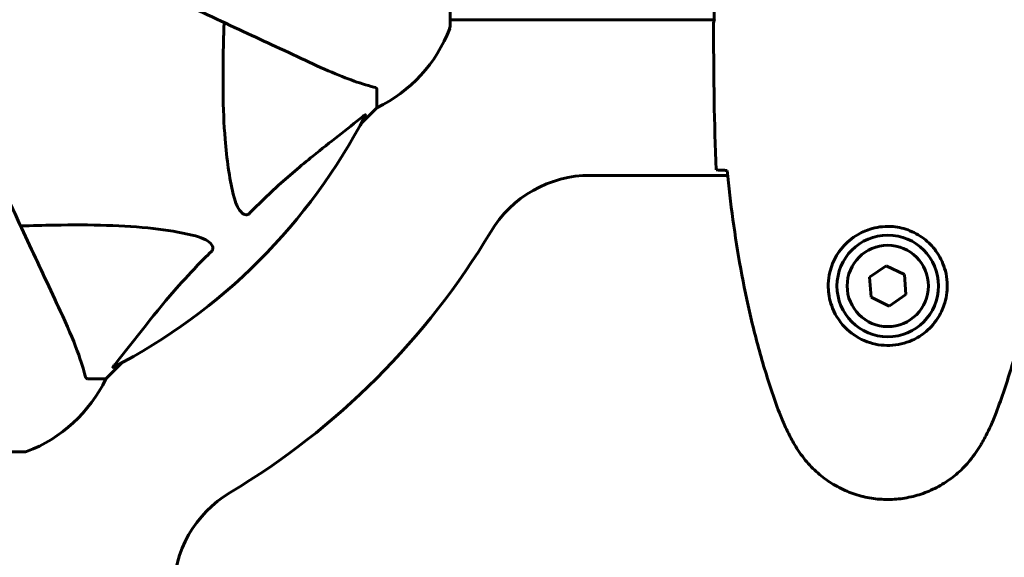
# Model space of a CAD drawing. Units: millimetres. Extents: x 3205 to 17337, y -466 to 18699.
# Drawn here: x 9600 to 9770, y 10713 to 10805 of the extents above; entities that cross this region are included whole.
import ezdxf

# ---------------------------------------------------------------- set-up
doc = ezdxf.new("R2010")
doc.units = ezdxf.units.MM
doc.header["$LTSCALE"] = 100
doc.layers.add('Widoczne (ISO)', color=7, linetype='Continuous', lineweight=60)
doc.layers.add('Wymiar (ISO)', color=116, linetype='Continuous', lineweight=18)
doc.styles.add('Tekst etykiety (ISO)', font='tahoma.ttf')
doc.dimstyles.new('Domyślne (ISO)', dxfattribs={"dimscale": 100, "dimtxt": 3.5, "dimasz": 2.5, "dimexe": 3.175, "dimexo": 0, "dimgap": 0.762, "dimtad": 1, "dimtoh": 1, "dimdec": 0, "dimrnd": 1e-08, "dimzin": 0, "dimtxsty": 'Tekst etykiety (ISO)', "dimcen": 0.09, "dimdle": 10, "dimclrd": 256, "dimclre": 256, "dimclrt": 256, "dimadec": 0, "dimazin": 0, "dimtfac": 0.714286, "dimtdec": 0, "dimtmove": 0, "dimatfit": 3, "dimfxl": 0, "dimtolj": 1, "dimtzin": 0, "dimlwd": -1, "dimlwe": -1, "dimarcsym": 0})

# ---------------------------------------------------------------- blocks, each defined once
blk = doc.blocks.new('*D6')
at = {"layer": 'Defpoints', "color": 0}
for p in [(9684.45, 13365.77), (10334.46, 3767.49), (17019.65, 3767.49)]:
    blk.add_point(p, dxfattribs=at)
at = {"layer": 'Wymiar (ISO)'}
for p, q in [((9684.45, 13365.77), (17337.15, 13365.77)), ((17019.65, 13115.77), (17019.65, 4017.49)), ((10334.46, 3767.49), (17337.15, 3767.49))]:
    blk.add_line(p, q, dxfattribs=at)
for points in [[(16977.98, 13115.77), (17061.31, 13115.77), (17019.65, 13365.77)], [(16977.98, 4017.49), (17061.31, 4017.49), (17019.65, 3767.49)]]:
    blk.add_solid(points, dxfattribs=at)
at = {"layer": 'Wymiar (ISO)', "insert": (16577.46, 8566.63), "char_height": 350, "attachment_point": 2, "rotation": 90, "style": 'Tekst etykiety (ISO)'}
blk.add_mtext('\\A1;9598', dxfattribs=at)
blk = doc.blocks.new('*D7')
at = {"layer": 'Defpoints', "color": 0}
for p in [(15996.43, 13965.77), (4270.76, 9365.77), (15996.43, 9365.77)]:
    blk.add_point(p, dxfattribs=at)
at = {"layer": 'Wymiar (ISO)'}
for p, q in [((4270.76, 9365.77), (4270.76, 14283.27)), ((15996.43, 9365.77), (15996.43, 14283.27)), ((4520.76, 13965.77), (15746.43, 13965.77))]:
    blk.add_line(p, q, dxfattribs=at)
for points in [[(4520.76, 14007.43), (4520.76, 13924.1), (4270.76, 13965.77)], [(15746.43, 14007.43), (15746.43, 13924.1), (15996.43, 13965.77)]]:
    blk.add_solid(points, dxfattribs=at)
at = {"layer": 'Wymiar (ISO)', "insert": (10133.6, 14406.54), "char_height": 350, "attachment_point": 2, "style": 'Tekst etykiety (ISO)'}
blk.add_mtext('\\A1;11726', dxfattribs=at)
blk = doc.blocks.new('*D8')
at = {"layer": 'Defpoints', "color": 0}
for p in [(9538.15, 11940.21), (3653.56, 5453.22), (9804.45, 5453.22)]:
    blk.add_point(p, dxfattribs=at)
at = {"layer": 'Wymiar (ISO)'}
for p, q in [((9538.15, 11940.21), (3336.06, 11940.21)), ((3653.56, 11690.21), (3653.56, 5703.22)), ((9804.45, 5453.22), (3336.06, 5453.22))]:
    blk.add_line(p, q, dxfattribs=at)
for points in [[(3611.9, 11690.21), (3695.23, 11690.21), (3653.56, 11940.21)], [(3611.9, 5703.22), (3695.23, 5703.22), (3653.56, 5453.22)]]:
    blk.add_solid(points, dxfattribs=at)
at = {"layer": 'Wymiar (ISO)', "insert": (3211.38, 8696.72), "char_height": 350, "attachment_point": 2, "rotation": 90, "style": 'Tekst etykiety (ISO)'}
blk.add_mtext('\\A1;6487', dxfattribs=at)

msp = doc.modelspace()

# ---------------------------------------------------------------- linework, layer by layer
at = {"layer": 'Widoczne (ISO)'}
for p, q in [((9674.04, 10804.32), (9674.04, 10866.92)), ((9719.54, 10865.72), (9719.54, 10805.3)), ((9719.54, 10805.47), (9674.04, 10805.47)), ((9719.45, 10803.17), (9719.45, 10804.92)), ((9661.45, 10793.48), (9661.45, 10790.32)), ((9658.7, 10787.57), (9661.45, 10790.32)), ((9661.45, 10790.32), (9658.7, 10787.57)), ((9721.85, 10778.67), (9698.21, 10778.67)), ((9749.18, 10763.07), (9746.32, 10761.11)), ((9752.31, 10761.57), (9749.18, 10763.07)), ((9746.32, 10761.11), (9746.59, 10757.66)), ((9752.57, 10758.12), (9752.31, 10761.57)), ((9746.59, 10757.66), (9749.71, 10756.16)), ((9749.71, 10756.16), (9752.57, 10758.12)), ((9614.75, 10743.62), (9617.49, 10746.36)), ((9617.49, 10746.36), (9614.75, 10743.62)), ((9611.58, 10743.62), (9614.75, 10743.62)), ((9538.15, 10731.02), (9600.75, 10731.02))]:
    msp.add_line(p, q, dxfattribs=at)
for radius in [8.75, 7]:
    msp.add_circle((9749.45, 10759.62), radius, dxfattribs=at)
for centre, radius, start, end in [((9650.61, 10812.85), 25, 295.6956, 339.1867), ((9650.61, 10812.85), 25, 295.6956, 339.1867), ((9673.04, 10804.32), 1, 339.1867, 0), ((9673.04, 10804.32), 1, 339.1867, 0), ((9569.45, 10835.62), 101.36, 297.3738, 332.6262), ((9698.21, 10758.67), 20, 90, 149.1361), ((9569.45, 10835.62), 130, 300.8639, 329.1361), ((9592.22, 10754.46), 25, 290.8133, 334.3044), ((9592.22, 10754.46), 25, 290.8133, 334.3044), ((9600.75, 10732.02), 1, 270, 290.8133), ((9600.75, 10732.02), 1, 270, 290.8133), ((9646.4, 10706.86), 20, 120.8639, 180)]:
    msp.add_arc(centre, radius, start, end, dxfattribs=at)
for points, knots in [([(9618.74, 10812.63), (9623.53, 10810.4), (9628.07, 10808.28), (9636.57, 10804.32), (9640.51, 10802.48), (9643.97, 10800.87), (9646.07, 10799.89), (9647.99, 10798.99), (9649.75, 10798.17)], [2.163328, 2.163328, 2.163328, 2.163328, 4.09795, 4.09795, 6.113906, 6.113906, 6.113906, 7.34072, 7.34072, 7.34072, 7.34072]), ([(9636.68, 10775.45), (9636.02, 10778.29), (9635.57, 10781.43), (9634.88, 10790.04), (9634.87, 10795.85), (9635.06, 10803.17), (9635.09, 10804.08), (9635.12, 10805)], [-5.840532, -5.840532, -5.840532, -5.840532, -4.31233, -4.31233, -2.04169, -2.04169, -1.725442, -1.725442, -1.725442, -1.725442]), ([(9719.53, 10805.47), (9719.48, 10805.22), (9719.45, 10805.04), (9719.45, 10804.92), (9719.45, 10804.92), (9719.45, 10804.92)], [2.936644, 2.936644, 2.936644, 2.936644, 3.1347187, 3.1347187, 3.136385, 3.136385, 3.136385, 3.136385]), ([(9719.6, 10805.46), (9719.59, 10805.44), (9719.58, 10805.43), (9719.56, 10805.34), (9719.54, 10805.28), (9719.5, 10805.19), (9719.49, 10805.15), (9719.47, 10805.09), (9719.47, 10805.08), (9719.46, 10805.03), (9719.45, 10805.02), (9719.45, 10804.92)], [9.2226111, 9.2226111, 9.2226111, 9.2226111, 9.259591, 9.259591, 9.3923584, 9.3923584, 9.5251257, 9.5251257, 9.5915094, 9.5915094, 9.6578931, 9.6578931, 9.6578931, 9.6578931]), ([(9649.75, 10798.17), (9651.56, 10797.33), (9653.28, 10796.56), (9656.35, 10795.32), (9657.72, 10794.82), (9659.67, 10794.22), (9660.34, 10794.03), (9660.94, 10793.87)], [-2.923859, -2.923859, -2.923859, -2.923859, -1.830403, -1.830403, -0.841646, -0.841646, -0.273627, -0.273627, -0.273627, -0.273627]), ([(9661.45, 10793.48), (9661.45, 10793.56), (9661.42, 10793.62), (9661.29, 10793.76), (9661.15, 10793.82), (9660.94, 10793.87)], [0, 0, 0, 0, 0.0651008, 0.0651008, 0.1767336, 0.1767336, 0.1767336, 0.1767336]), ([(9659.02, 10788.8), (9659.03, 10788.81), (9659.03, 10788.81), (9659.16, 10788.92), (9659.28, 10789), (9659.42, 10789.09), (9659.45, 10789.1), (9659.49, 10789.09), (9659.49, 10789.07), (9659.47, 10789.03), (9659.47, 10789.02), (9659.46, 10789.01)], [0.8751293, 0.8751293, 0.8751293, 0.8751293, 0.8786792, 0.8786792, 0.9337906, 0.9337906, 0.9692974, 0.9692974, 1.0016433, 1.0016433, 1.0082698, 1.0082698, 1.0082698, 1.0082698]), ([(9659.02, 10788.8), (9656.34, 10786.63), (9653.39, 10784.39), (9648.37, 10780.34), (9646.26, 10778.56), (9642.53, 10775.15), (9641.01, 10773.67), (9639.51, 10772.14)], [-3.381682, -3.381682, -3.381682, -3.381682, -2.051079, -2.051079, -1.136838, -1.136838, -0.473976, -0.473976, -0.473976, -0.473976]), ([(9606.89, 10755.32), (9606.07, 10757.07), (9605.18, 10759), (9604.2, 10761.1), (9602.59, 10764.55), (9600.75, 10768.49), (9596.78, 10777), (9594.67, 10781.53), (9592.43, 10786.32)], [4.887094, 4.887094, 4.887094, 4.887094, 6.113907, 6.113907, 6.113907, 8.129864, 8.129864, 10.064486, 10.064486, 10.064486, 10.064486]), ([(9721.49, 10779.53), (9721.26, 10779.54), (9721.04, 10779.55), (9720.45, 10779.58), (9720.14, 10779.6), (9719.91, 10779.62)], [9.0036319, 9.0036319, 9.0036319, 9.0036319, 9.2941564, 9.2941564, 9.8897117, 9.8897117, 9.8897117, 9.8897117]), ([(9721.76, 10779.52), (9722.05, 10776.7), (9722.38, 10773.87), (9723.16, 10768.21), (9723.61, 10765.39), (9724.63, 10759.76), (9725.21, 10756.95), (9726.52, 10751.38), (9727.25, 10748.62), (9728.88, 10743.14), (9729.78, 10740.43), (9730.78, 10737.75)], [5.523572, 5.523572, 5.523572, 5.523572, 6.373336, 6.373336, 7.223204, 7.223204, 8.073072, 8.073072, 8.92294, 8.92294, 9.772808, 9.772808, 9.772808, 9.772808]), ([(9768.11, 10737.75), (9769.11, 10740.43), (9770.02, 10743.14), (9771.65, 10748.62), (9772.38, 10751.38), (9773.69, 10756.95), (9774.26, 10759.76), (9775.29, 10765.39), (9775.73, 10768.21), (9776.51, 10773.87), (9776.85, 10776.7), (9777.14, 10779.52)], [0, 0, 0, 0, 0.849868, 0.849868, 1.699736, 1.699736, 2.549604, 2.549604, 3.399472, 3.399472, 4.249236, 4.249236, 4.249236, 4.249236]), ([(9639.51, 10772.14), (9639.51, 10772.13), (9639.5, 10772.13), (9639.45, 10772.07), (9639.39, 10772.03), (9639.28, 10771.96), (9639.23, 10771.94), (9639.08, 10771.89), (9639, 10771.88), (9638.78, 10771.88), (9638.64, 10771.93), (9638.36, 10772.06), (9638.22, 10772.18), (9638.1, 10772.3), (9637.66, 10772.74), (9637.23, 10773.52), (9636.81, 10774.92), (9636.75, 10775.18), (9636.68, 10775.45)], [3.5334714, 3.5334714, 3.5334714, 3.5334714, 3.5360525, 3.5360525, 3.5562458, 3.5562458, 3.5793269, 3.5793269, 3.6167663, 3.6167663, 3.6956214, 3.6956214, 3.804605, 3.804605, 3.804605, 4.1935737, 4.1935737, 4.2774028, 4.2774028, 4.2774028, 4.2774028]), ([(9600.07, 10769.95), (9602.05, 10770.01), (9603.97, 10770.06), (9612.21, 10770.2), (9617.9, 10770.08), (9625.25, 10769.25), (9627.49, 10768.88), (9629.62, 10768.38)], [-7.441453, -7.441453, -7.441453, -7.441453, -6.631063, -6.631063, -3.871284, -3.871284, -2.578772, -2.578772, -2.578772, -2.578772]), ([(9739.2, 10759.99), (9739.23, 10760.67), (9739.32, 10761.34), (9739.72, 10763.01), (9740.11, 10763.96), (9740.92, 10765.34), (9741.26, 10765.81), (9742.37, 10767.12), (9743.27, 10767.89), (9745.07, 10768.92), (9745.88, 10769.27), (9747.9, 10769.82), (9749.14, 10769.94), (9751.39, 10769.74), (9752.37, 10769.49), (9754.28, 10768.72), (9755.17, 10768.18), (9756.74, 10766.9), (9757.41, 10766.15), (9758.28, 10764.86), (9758.55, 10764.36), (9759.03, 10763.31), (9759.22, 10762.77), (9759.53, 10761.57), (9759.64, 10760.89), (9759.75, 10759.06), (9759.62, 10757.88), (9759.03, 10755.89), (9758.69, 10755.1), (9757.66, 10753.38), (9756.91, 10752.5), (9755.31, 10751.16), (9754.5, 10750.65), (9752.45, 10749.73), (9751.11, 10749.42), (9748.47, 10749.33), (9747.12, 10749.55), (9744.61, 10750.48), (9743.43, 10751.21), (9741.36, 10753.15), (9740.49, 10754.42), (9739.51, 10756.86), (9739.27, 10757.99), (9739.2, 10759.39), (9739.19, 10759.69), (9739.2, 10759.99)], [-6.909916, -6.909916, -6.909916, -6.909916, -6.678187, -6.678187, -6.307421, -6.307421, -6.099272, -6.099272, -5.691755, -5.691755, -5.410793, -5.410793, -5.04443, -5.04443, -4.733913, -4.733913, -4.389128, -4.389128, -4.031248, -4.031248, -3.824879, -3.824879, -3.618512, -3.618512, -3.383004, -3.383004, -3.001582, -3.001582, -2.738223, -2.738223, -2.395647, -2.395647, -2.112934, -2.112934, -1.715272, -1.715272, -1.315068, -1.315068, -0.909692, -0.909692, -0.460238, -0.460238, -0.101058, -0.101058, 0, 0, 0, 0]), ([(9629.62, 10768.38), (9631.19, 10768.01), (9632.23, 10767.5), (9632.77, 10766.97), (9632.98, 10766.75), (9633.12, 10766.53), (9633.19, 10766.22), (9633.2, 10766.11), (9633.16, 10765.92), (9633.14, 10765.85), (9633.07, 10765.72), (9633.03, 10765.66), (9632.96, 10765.59), (9632.95, 10765.57), (9632.93, 10765.55)], [4.2161666, 4.2161666, 4.2161666, 4.2161666, 4.692072, 4.692072, 4.692072, 4.8854145, 4.8854145, 4.96663, 4.96663, 5.010038, 5.010038, 5.039388, 5.039388, 5.0498949, 5.0498949, 5.0498949, 5.0498949]), ([(9632.93, 10765.55), (9632.51, 10765.15), (9632.1, 10764.74), (9630.15, 10762.78), (9628.72, 10761.25), (9623.23, 10755.08), (9619.87, 10750.51), (9616.27, 10746.05)], [-3.292921, -3.292921, -3.292921, -3.292921, -3.092582, -3.092582, -2.344532, -2.344532, -0.096806, -0.096806, -0.096806, -0.096806]), ([(9611.19, 10744.13), (9610.92, 10745.16), (9610.52, 10746.56), (9609.06, 10750.51), (9608.05, 10752.84), (9606.89, 10755.32)], [-2.891192, -2.891192, -2.891192, -2.891192, -1.528318, -1.528318, 0, 0, 0, 0]), ([(9616.05, 10745.6), (9616.01, 10745.58), (9615.99, 10745.58), (9615.96, 10745.6), (9615.97, 10745.62), (9616.02, 10745.71), (9616.06, 10745.78), (9616.16, 10745.91), (9616.21, 10745.98), (9616.27, 10746.05)], [0.66790836, 0.66790836, 0.66790836, 0.66790836, 0.68756319, 0.68756319, 0.70698655, 0.70698655, 0.72910654, 0.72910654, 0.74763999, 0.74763999, 0.74763999, 0.74763999]), ([(9611.19, 10744.13), (9611.24, 10743.97), (9611.28, 10743.83), (9611.41, 10743.66), (9611.48, 10743.62), (9611.58, 10743.62)], [0, 0, 0, 0, 0.1541752, 0.1541752, 0.2866473, 0.2866473, 0.2866473, 0.2866473]), ([(9730.78, 10737.75), (9730.93, 10737.37), (9731.08, 10737), (9731.39, 10736.25), (9731.55, 10735.89), (9731.89, 10735.16), (9732.06, 10734.79), (9732.42, 10734.08), (9732.61, 10733.72), (9732.99, 10733.02), (9733.18, 10732.67), (9733.38, 10732.32)], [0, 0, 0, 0, 0.1171077, 0.1171077, 0.2342154, 0.2342154, 0.351323, 0.351323, 0.4684307, 0.4684307, 0.5855384, 0.5855384, 0.5855384, 0.5855384]), ([(9765.51, 10732.32), (9765.71, 10732.67), (9765.91, 10733.02), (9766.29, 10733.72), (9766.47, 10734.08), (9766.83, 10734.79), (9767.01, 10735.16), (9767.35, 10735.89), (9767.51, 10736.25), (9767.82, 10737), (9767.97, 10737.37), (9768.11, 10737.75)], [0, 0, 0, 0, 0.1171077, 0.1171077, 0.2342154, 0.2342154, 0.351323, 0.351323, 0.4684307, 0.4684307, 0.5855384, 0.5855384, 0.5855384, 0.5855384]), ([(9733.38, 10732.32), (9733.92, 10731.38), (9734.55, 10730.47), (9735.9, 10728.83), (9736.62, 10728.08), (9738.15, 10726.74), (9738.95, 10726.14), (9740.64, 10725.09), (9741.52, 10724.63), (9743.33, 10723.87), (9744.25, 10723.57), (9746.14, 10723.11), (9747.1, 10722.96), (9749.03, 10722.82), (9749.99, 10722.82), (9751.91, 10722.98), (9752.87, 10723.14), (9754.75, 10723.6), (9755.67, 10723.91), (9757.45, 10724.67), (9758.32, 10725.12), (9759.98, 10726.17), (9760.77, 10726.76), (9762.26, 10728.07), (9762.96, 10728.79), (9764.32, 10730.43), (9764.96, 10731.35), (9765.51, 10732.32)], [0, 0, 0, 0, 0.309737, 0.309737, 0.601073, 0.601073, 0.885288, 0.885288, 1.162586, 1.162586, 1.437627, 1.437627, 1.709863, 1.709863, 1.980965, 1.980965, 2.253779, 2.253779, 2.525671, 2.525671, 2.801201, 2.801201, 3.078831, 3.078831, 3.362527, 3.362527, 3.680704, 3.680704, 3.680704, 3.680704])]:
    msp.add_open_spline(points, degree=3, knots=knots, dxfattribs=at)
for points in [[(9719.45, 10803.17), (9719.45, 10795.68), (9719.53, 10787.71), (9719.91, 10779.62)], [(9719.91, 10779.62), (9719.53, 10787.71), (9719.45, 10795.68), (9719.45, 10803.17)], [(9721.79, 10779.52), (9721.69, 10779.53), (9721.59, 10779.53), (9721.49, 10779.53)]]:
    msp.add_open_spline(points, degree=3, dxfattribs=at)

# ---------------------------------------------------------------- dimensions: what is measured, and where the dimension line sits
at = {"layer": 'Wymiar (ISO)'}
dim = msp.add_linear_dim(base=(15996.43, 13965.77), p1=(4270.76, 9365.77), p2=(15996.43, 9365.77), dimstyle='Domyślne (ISO)', override={"dimtoh": 0, "dimdec": 0, "dimtp": 0, "dimtm": 0, "dimtdec": 0, "dimtofl": 0, "dimatfit": 1}, dxfattribs=at)
dim.commit()
dim.dimension.update_dxf_attribs({"geometry": '*D7', "text_midpoint": (10133.6, 13965.77), "dimtype": 160})
for base, p1, p2, angle, picture, middle in [((17019.65, 3767.49), (9684.45, 13365.77), (10334.46, 3767.49), 90, '*D6', (17019.65, 8566.63)), ((3653.56, 5453.22), (9538.15, 11940.21), (9804.45, 5453.22), 270, '*D8', (3653.56, 8696.72))]:
    dim = msp.add_linear_dim(base=base, p1=p1, p2=p2, angle=angle, dimstyle='Domyślne (ISO)', override={"dimtoh": 0, "dimdec": 0, "dimtp": 0, "dimtm": 0, "dimtdec": 0, "dimtofl": 0, "dimatfit": 1}, dxfattribs=at)
    dim.commit()
    dim.dimension.update_dxf_attribs({"geometry": picture, "text_midpoint": middle, "dimtype": 160})

doc.saveas('drawing.dxf')
